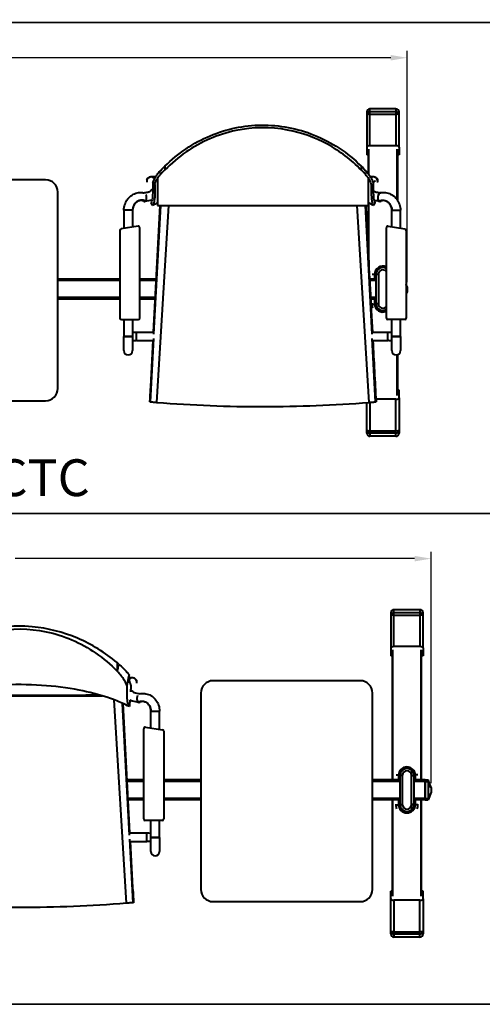
# Model space of a CAD drawing. Units: inches. Extents: x -150 to 870, y -320 to 0.
# Drawn here: x 410 to 448, y -160 to -80 of the extents above; entities that cross this region are included whole.
import ezdxf

# ---------------------------------------------------------------- set-up
doc = ezdxf.new("R2010")
doc.units = ezdxf.units.IN
doc.header["$LTSCALE"] = 0.1875
doc.header["$MEASUREMENT"] = 0
for name, color, linetype, lineweight in [('Dim', 84, 'Continuous', 25), ('Object', 12, 'Continuous', 40), ('PANEL', 6, 'Continuous', 35), ('Text', 154, 'Continuous', 25)]:
    doc.layers.add(name, color=color, linetype=linetype, lineweight=lineweight)
doc.styles.get("Standard").update_dxf_attribs({"font": 'romans.shx'})
doc.dimstyles.get("Standard").update_dxf_attribs({"dimscale": 9, "dimtxt": 0.125, "dimasz": 0.15, "dimexe": 0.0625, "dimexo": 0.0625, "dimgap": 0.09, "dimtad": 0, "dimtih": 1, "dimtoh": 1, "dimdec": 4, "dimzin": 12, "dimdsep": 46, "dimtxsty": 'Standard', "dimcen": 0, "dimadec": 0, "dimazin": 0, "dimtfac": 1, "dimtdec": 4, "dimtofl": 0, "dimtmove": 0, "dimatfit": 3, "dimfxl": 0, "dimtolj": 1, "dimtzin": 0, "dimarcsym": 0})

# ---------------------------------------------------------------- blocks, each defined once
blk = doc.blocks.new('43126-CTC')
at = {"layer": 'Object'}
for p, q in [((32.207, 23.531), (32.207, 23.298)), ((32.207, 23.298), (32.207, 20.67)), ((32.457, 23.54), (32.457, 23.79)), ((34.582, 23.79), (32.457, 23.79)), ((32.457, 23.343), (32.457, 23.54)), ((34.582, 23.54), (32.457, 23.54)), ((32.457, 20.78), (32.457, 23.343)), ((32.457, 23.343), (34.582, 23.343)), ((34.582, 23.79), (34.582, 23.54)), ((34.582, 23.54), (34.582, 23.343)), ((34.582, 23.343), (34.582, 20.78)), ((34.832, 23.298), (34.832, 23.531)), ((34.832, 20.67), (34.832, 23.298)), ((32.207, 20.67), (32.207, 20.04)), ((32.358, 18.46), (32.358, 20.512)), ((34.582, 20.78), (32.457, 20.78)), ((34.681, 16.376), (34.681, 20.512)), ((34.832, 20.67), (34.832, 20.04)), ((32.346, 20.04), (32.207, 20.04)), ((34.832, 20.04), (34.693, 20.04)), ((15.733, 19.119), (15.733, 18.808)), ((31.743, 19.115), (31.743, 18.804)), ((6, 18), (-6, 18)), ((15.134, 18.216), (15.134, 18.15)), ((15.134, 18.15), (15.134, 18.117)), ((15.134, 18.093), (15.134, 15.913)), ((32.338, 18.15), (32.338, 18.216)), ((32.338, 18.117), (32.338, 18.15)), ((32.338, 15.913), (32.338, 18.093)), ((7, 1), (7, 17)), ((32.358, 11.236), (32.358, 16.105)), ((13.098, 15.522), (12.388, 15.522)), ((12.388, 15.522), (12.388, 14.039)), ((13.098, 15.522), (13.098, 14.148)), ((14.813, 5.594), (15.349, 15.913)), ((14.845, 5.423), (15.393, 15.913)), ((15.089, -0.133), (16.066, 15.913)), ((15.134, 15.913), (32.338, 15.913)), ((32.383, -0.133), (31.414, 15.913)), ((32.63, 5.423), (32.087, 15.913)), ((32.655, 5.594), (32.111, 15.913)), ((34.245, 15.522), (34.336, 15.522)), ((34.245, 14.169), (34.245, 15.522)), ((34.336, 15.522), (34.954, 15.522)), ((34.954, 14.059), (34.954, 15.522)), ((12.06, 13.881), (12.06, 6.738)), ((13.541, 14.216), (12.166, 14.004)), ((13.685, 6.738), (13.685, 14.092)), ((33.794, 6.738), (33.794, 14.092)), ((33.938, 14.216), (35.313, 14.004)), ((35.419, 13.881), (35.419, 6.738)), ((12.06, 9.912), (7, 9.912)), ((12.06, 9.787), (7, 9.787)), ((15.037, 9.912), (13.685, 9.912)), ((15.031, 9.787), (13.685, 9.787)), ((32.957, 9.912), (32.428, 9.912)), ((32.957, 9.787), (32.434, 9.787)), ((32.628, 10.325), (32.833, 10.325)), ((32.832, 10.287), (32.832, 9.912)), ((32.957, 7.912), (32.957, 10.287)), ((33.144, 10.287), (32.957, 10.287)), ((33.144, 10.287), (33.144, 7.912)), ((35.5, 9.287), (35.419, 9.491)), ((35.5, 9.287), (35.419, 9.45)), ((35.5, 9.287), (35.419, 9.34)), ((35.5, 8.912), (35.419, 8.709)), ((35.5, 8.912), (35.419, 8.75)), ((35.5, 9.287), (35.5, 8.912)), ((12.06, 8.412), (7, 8.412)), ((12.06, 8.287), (7, 8.287)), ((14.959, 8.412), (13.685, 8.412)), ((14.953, 8.287), (13.685, 8.287)), ((32.957, 8.412), (32.507, 8.412)), ((32.957, 8.287), (32.513, 8.287)), ((32.832, 8.287), (32.832, 7.912)), ((32.618, 7.943), (32.618, 7.875)), ((32.618, 7.875), (32.833, 7.875)), ((32.957, 7.912), (33.144, 7.912)), ((12.185, 6.613), (13.56, 6.613)), ((12.388, 6.613), (12.388, 5.228)), ((13.098, 6.613), (13.098, 5.228)), ((35.294, 6.613), (33.919, 6.613)), ((34.245, 5.228), (34.245, 6.613)), ((34.954, 5.228), (34.954, 6.613)), ((13.098, 5.228), (12.388, 5.228)), ((12.388, 5.228), (13.098, 5.228)), ((12.388, 4.082), (12.388, 5.228)), ((13.098, 5.228), (13.098, 4.082)), ((13.42, 4.895), (13.42, 5.594)), ((13.42, 5.594), (14.837, 5.594)), ((13.42, 4.895), (14.8, 4.895)), ((14.525, 0.066), (14.776, 4.895)), ((14.557, -0.089), (14.827, 5.083)), ((32.638, 5.594), (33.922, 5.594)), ((32.916, -0.089), (32.648, 5.083)), ((32.675, 4.895), (33.922, 4.895)), ((32.955, -0.085), (32.692, 4.895)), ((33.922, 4.895), (33.922, 5.594)), ((34.245, 5.228), (34.954, 5.228)), ((34.954, 5.228), (34.245, 5.228)), ((34.245, 4.082), (34.245, 5.228)), ((34.954, 5.228), (34.954, 4.082)), ((34.681, 0.436), (34.681, 3.737)), ((34.832, 0.854), (34.693, 0.854)), ((34.832, 0.224), (34.832, 0.854)), ((-6, 0), (6, 0)), ((14.518, -0.085), (14.525, 0.066)), ((34.582, 0.115), (32.944, 0.115)), ((34.582, -2.449), (34.582, 0.115)), ((34.832, 0.224), (34.832, -2.404)), ((32.207, -2.404), (32.207, -0.147)), ((32.457, -0.127), (32.457, -2.449)), ((32.207, -2.637), (32.207, -2.404)), ((34.832, -2.404), (34.832, -2.637)), ((32.457, -2.449), (32.457, -2.645)), ((32.457, -2.449), (34.582, -2.449)), ((32.457, -2.645), (32.457, -2.896)), ((34.582, -2.645), (32.457, -2.645)), ((34.582, -2.896), (32.457, -2.896)), ((34.582, -2.645), (34.582, -2.449)), ((34.582, -2.896), (34.582, -2.645))]:
    blk.add_line(p, q, dxfattribs=at)
for centre, radius, start, end in [((6, 17), 1, 0, 90), ((14.603, 17.887), 0.355, 39.55445, 191.53404), ((14.603, 17.887), 0.355, 39.55445, 180), ((14.603, 17.887), 0.355, 180, 191.98785), ((32.739, 17.887), 0.355, 348.46596, 122.07672), ((32.739, 17.887), 0.355, 0, 122.07672), ((32.739, 17.887), 0.355, 348.01198, 0), ((12.185, 13.881), 0.125, 98.74616, 180), ((13.56, 14.092), 0.125, 0, 98.74616), ((33.919, 14.092), 0.125, 81.25384, 180), ((35.294, 13.881), 0.125, 0, 81.25384), ((33.519, 10.287), 0.687, 66.48375, 180), ((33.519, 10.287), 0.562, 60.81193, 180), ((33.519, 10.287), 0.375, 42.98629, 180), ((33.519, 7.875), 0.902, 180, 200.8229), ((33.519, 7.912), 0.687, 180, 293.51625), ((33.519, 7.912), 0.562, 180, 299.18807), ((33.519, 7.912), 0.375, 180, 317.01371), ((12.185, 6.738), 0.125, 180, 270), ((13.56, 6.738), 0.125, 270, 0), ((33.919, 6.738), 0.125, 180, 270), ((35.294, 6.738), 0.125, 270, 0), ((12.743, 4.082), 0.355, 180, 0), ((34.599, 4.082), 0.355, 180, 0), ((6, 1), 1, 270, 0)]:
    blk.add_arc(centre, radius, start, end, dxfattribs=at)
for centre, major_axis, ratio, start_param, end_param in [((32.457, 23.531), (0, 0.259), 0.965926, 0, 1.570796), ((32.457, 23.298), (-0.25, 0), 0.965926, 4.712389, 6.283185), ((32.457, 23.298), (-0.25, 0), 0.180623, 4.712389, 6.283185), ((34.582, 23.531), (0, 0.259), 0.965926, 4.712389, 6.283185), ((34.582, 23.298), (0.25, 0), 0.965926, 0, 1.570796), ((34.582, 23.298), (0.25, 0), 0.180623, 0, 1.570796), ((32.457, 20.67), (0.25, 0), 0.436708, 1.570796, 3.141593), ((34.582, 20.67), (0.25, 0), 0.436708, 0, 1.570796), ((14.812, 16.864), (-0.347, -0.071), 0.979099, 4.705669, 5.480783), ((14.812, 16.864), (-0.347, -0.071), 0.979099, 4.705669, 5.480783), ((32.53, 16.864), (0.347, -0.071), 0.979099, 0.802599, 1.176136), ((32.53, 16.864), (0.347, -0.071), 0.979099, 0.802599, 1.176136), ((33.306, 16.591), (-0.053, -0.35), 0.588919, 3.369781, 5.933979), ((33.306, 16.591), (0.053, 0.35), 0.588919, 6.18497, 9.790702), ((14.037, 16.591), (-0.053, 0.35), 0.588919, 2.763177, 5.228146), ((14.037, 16.591), (0.053, -0.35), 0.588919, 6.193992, 6.433608), ((33.306, 16.591), (-0.053, -0.35), 0.588919, 5.933979, 6.661), ((34.582, 0.224), (0.25, 0), 0.436708, 4.712389, 6.283185), ((32.457, -2.404), (-0.25, 0), 0.180623, 0, 1.570796), ((32.457, -2.404), (-0.25, 0), 0.965926, 0, 1.570796), ((34.582, -2.404), (0.25, 0), 0.965926, 4.712389, 6.283185), ((34.582, -2.404), (0.25, 0), 0.180623, 4.712389, 6.283185), ((32.457, -2.637), (0, -0.259), 0.965926, 4.712389, 6.283185), ((34.582, -2.637), (0, -0.259), 0.965926, 0, 1.570796)]:
    blk.add_ellipse(centre, major_axis=major_axis, ratio=ratio, start_param=start_param, end_param=end_param, dxfattribs=at)
for points, knots in [([(15.733, 19.119), (16.795, 20.172), (18.047, 21.017), (20.753, 22.15), (22.17, 22.447), (25.082, 22.481), (26.539, 22.203), (29.342, 21.073), (30.644, 20.206), (31.743, 19.115)], [-17.877461, -17.877461, -17.877461, -17.877461, -13.388195, -13.388195, -9.070618, -9.070618, -4.64905, -4.64905, 0, 0, 0, 0]), ([(31.743, 18.804), (31.339, 19.22), (30.905, 19.606), (29.983, 20.308), (29.496, 20.624), (27.97, 21.454), (26.875, 21.846), (24.34, 22.321), (22.911, 22.306), (20.065, 21.714), (18.691, 21.118), (16.843, 19.845), (16.262, 19.353), (15.733, 18.808)], [-17.956171, -17.956171, -17.956171, -17.956171, -16.214575, -16.214575, -14.475769, -14.475769, -11.00089, -11.00089, -6.737087, -6.737087, -2.278586, -2.278586, 0, 0, 0, 0]), ([(34.693, 20.496), (34.693, 19.411), (34.693, 18.288), (34.693, 16.885), (34.693, 16.622), (34.693, 16.358)], [0.877609, 0.877609, 0.877609, 0.877609, 4.433835, 4.433835, 5.247958, 5.247958, 5.247958, 5.247958]), ([(15.251, 18.621), (15.217, 18.583), (15.183, 18.545), (15.118, 18.466), (15.087, 18.426), (15.004, 18.315), (14.956, 18.244), (14.864, 18.094), (14.824, 18.018), (14.762, 17.877), (14.745, 17.817), (14.746, 17.776)], [-1.352981, -1.352981, -1.352981, -1.352981, -1.199984, -1.199984, -1.042834, -1.042834, -0.761423, -0.761423, -0.408942, -0.408942, 0, 0, 0, 0]), ([(15.193, 18.197), (15.21, 18.221), (15.228, 18.246), (15.247, 18.27), (15.3, 18.341), (15.359, 18.412), (15.421, 18.48)], [-0.3730425, -0.3730425, -0.3730425, -0.3730425, -0.2768281, -0.2768281, -0.2768281, 0, 0, 0, 0]), ([(32.051, 18.48), (32.086, 18.442), (32.119, 18.404), (32.183, 18.325), (32.215, 18.285), (32.256, 18.229), (32.268, 18.213), (32.279, 18.197)], [-1.3476035, -1.3476035, -1.3476035, -1.3476035, -1.1949274, -1.1949274, -1.038771, -1.038771, -0.9748148, -0.9748148, -0.9748148, -0.9748148]), ([(32.726, 17.776), (32.727, 17.797), (32.722, 17.824), (32.713, 17.856), (32.703, 17.889), (32.688, 17.929), (32.668, 17.973), (32.637, 18.041), (32.594, 18.119), (32.541, 18.203), (32.498, 18.271), (32.449, 18.343), (32.393, 18.415), (32.34, 18.484), (32.283, 18.554), (32.221, 18.621)], [-1.351285, -1.351285, -1.351285, -1.351285, -1.136122, -1.136122, -1.136122, -0.906735, -0.906735, -0.906735, -0.555089, -0.555089, -0.555089, -0.272429, -0.272429, -0.272429, 0, 0, 0, 0]), ([(14.265, 17.996), (14.278, 18.038), (14.3, 18.079), (14.353, 18.147), (14.385, 18.176), (14.455, 18.222), (14.492, 18.239), (14.57, 18.264), (14.611, 18.271), (14.715, 18.28), (14.779, 18.278), (14.885, 18.266), (14.924, 18.261), (14.964, 18.254)], [0, 0, 0, 0, 0.14478, 0.14478, 0.286204, 0.286204, 0.43371, 0.43371, 0.604058, 0.604058, 0.880653, 0.880653, 1.028913, 1.028913, 1.028913, 1.028913]), ([(14.746, 17.776), (14.752, 17.123), (14.737, 16.665), (14.688, 16.296), (14.598, 16.093), (14.6, 16.09)], [0.0704647, 0.0704647, 0.0704647, 0.0704647, 0.4961572, 0.4961572, 0.6658902, 0.6658902, 0.6658902, 0.6658902]), ([(14.92, 17.633), (14.92, 17.655), (14.924, 17.681), (14.933, 17.713), (14.943, 17.746), (14.957, 17.785), (14.976, 17.829), (15.006, 17.896), (15.048, 17.974), (15.1, 18.057), (15.112, 18.077), (15.125, 18.098), (15.139, 18.118)], [-1.3460622, -1.3460622, -1.3460622, -1.3460622, -1.1348633, -1.1348633, -1.1348633, -0.9101715, -0.9101715, -0.9101715, -0.5611504, -0.5611504, -0.5611504, -0.4780645, -0.4780645, -0.4780645, -0.4780645]), ([(32.333, 18.118), (32.352, 18.09), (32.369, 18.063), (32.436, 17.954), (32.475, 17.878), (32.536, 17.736), (32.552, 17.674), (32.552, 17.633)], [-0.8699915, -0.8699915, -0.8699915, -0.8699915, -0.7569608, -0.7569608, -0.4098396, -0.4098396, 0, 0, 0, 0]), ([(32.497, 18.271), (32.563, 18.278), (32.625, 18.28), (32.738, 18.271), (32.79, 18.261), (32.875, 18.227), (32.908, 18.21), (32.977, 18.16), (33.012, 18.122), (33.055, 18.054), (33.068, 18.025), (33.077, 17.996)], [0.406689, 0.406689, 0.406689, 0.406689, 0.6731905, 0.6731905, 0.888567, 0.888567, 1.0180516, 1.0180516, 1.1825716, 1.1825716, 1.2828744, 1.2828744, 1.2828744, 1.2828744]), ([(32.726, 17.776), (32.72, 17.122), (32.735, 16.664), (32.784, 16.297), (32.874, 16.096), (32.872, 16.093)], [0.0704561, 0.0704561, 0.0704561, 0.0704561, 0.4961572, 0.4961572, 0.6659498, 0.6659498, 0.6659498, 0.6659498]), ([(12.389, 15.522), (12.394, 15.692), (12.425, 15.863), (12.536, 16.174), (12.615, 16.32), (12.81, 16.571), (12.929, 16.68), (13.186, 16.846), (13.326, 16.906), (13.612, 16.971), (13.759, 16.979), (13.946, 16.957), (13.989, 16.949), (14.032, 16.939)], [0, 0, 0, 0, 0.511968, 0.511968, 1.007524, 1.007524, 1.50131, 1.50131, 1.978019, 1.978019, 2.442813, 2.442813, 2.583013, 2.583013, 2.583013, 2.583013]), ([(14.009, 16.944), (14.134, 16.961), (14.246, 16.981), (14.38, 17.013), (14.418, 17.023), (14.479, 17.042), (14.502, 17.051), (14.533, 17.064), (14.542, 17.069), (14.547, 17.072), (14.547, 17.072), (14.547, 17.072)], [0.027002, 0.027002, 0.027002, 0.027002, 0.489057, 0.489057, 0.714482, 0.714482, 0.913586, 0.913586, 1.080546, 1.080546, 1.131045, 1.131045, 1.131045, 1.131045]), ([(14.92, 17.633), (14.93, 16.96), (14.907, 16.483), (14.827, 16.067), (14.695, 15.898), (14.732, 15.917)], [0.0700662, 0.0700662, 0.0700662, 0.0700662, 0.4961572, 0.4961572, 0.7012538, 0.7012538, 0.7012538, 0.7012538]), ([(32.552, 17.633), (32.542, 16.958), (32.565, 16.482), (32.645, 16.069), (32.774, 15.901), (32.742, 15.917)], [0.0700581, 0.0700581, 0.0700581, 0.0700581, 0.4961572, 0.4961572, 0.698628, 0.698628, 0.698628, 0.698628]), ([(32.795, 17.072), (32.795, 17.072), (32.797, 17.071), (32.808, 17.065), (32.825, 17.057), (32.879, 17.037), (32.922, 17.023), (33.042, 16.993), (33.125, 16.976), (33.255, 16.955), (33.294, 16.95), (33.334, 16.944)], [0.454533, 0.454533, 0.454533, 0.454533, 0.544869, 0.544869, 0.753841, 0.753841, 1.038928, 1.038928, 1.412078, 1.412078, 1.559311, 1.559311, 1.559311, 1.559311]), ([(33.311, 16.939), (33.45, 16.971), (33.595, 16.979), (33.876, 16.946), (34.016, 16.905), (34.275, 16.779), (34.396, 16.693), (34.61, 16.484), (34.703, 16.357), (34.847, 16.079), (34.9, 15.925), (34.943, 15.686), (34.951, 15.604), (34.953, 15.522)], [0, 0, 0, 0, 0.456365, 0.456365, 0.913957, 0.913957, 1.374949, 1.374949, 1.85197, 1.85197, 2.336296, 2.336296, 2.584016, 2.584016, 2.584016, 2.584016]), ([(14.01, 16.254), (13.937, 16.287), (13.86, 16.305), (13.704, 16.309), (13.623, 16.294), (13.468, 16.227), (13.393, 16.176), (13.27, 16.047), (13.22, 15.972), (13.146, 15.813), (13.12, 15.727), (13.104, 15.619), (13.102, 15.598), (13.099, 15.559), (13.098, 15.54), (13.098, 15.522)], [0.000103, 0.000103, 0.000103, 0.000103, 0.319054, 0.319054, 0.655629, 0.655629, 0.986796, 0.986796, 1.280799, 1.280799, 1.552877, 1.552877, 1.61611, 1.61611, 1.672365, 1.672365, 1.672365, 1.672365]), ([(14.157, 16.272), (14.027, 16.337), (13.735, 16.382), (13.335, 16.181), (13.143, 15.855), (13.105, 15.638), (13.1, 15.577)], [0.0000689, 0.0000689, 0.0000689, 0.0000689, 0.2857143, 0.5714286, 0.8571429, 0.9667645, 0.9667645, 0.9667645, 0.9667645]), ([(14.696, 16.368), (14.678, 16.362), (14.659, 16.356), (14.486, 16.304), (14.299, 16.268), (14.089, 16.24)], [1.0877908, 1.0877908, 1.0877908, 1.0877908, 1.1823196, 1.1823196, 1.9266831, 1.9266831, 1.9266831, 1.9266831]), ([(32.346, 11.466), (32.346, 11.895), (32.346, 12.323), (32.346, 13.879), (32.346, 15.005), (32.346, 16.111)], [11.991435, 11.991435, 11.991435, 11.991435, 13.2769, 13.2769, 16.677266, 16.677266, 16.677266, 16.677266]), ([(33.185, 16.272), (33.316, 16.337), (33.608, 16.382), (34.007, 16.181), (34.199, 15.855), (34.237, 15.638), (34.242, 15.577)], [0, 0, 0, 0, 0.2857143, 0.5714286, 0.8571429, 0.9667869, 0.9667869, 0.9667869, 0.9667869]), ([(34.245, 15.522), (34.244, 15.54), (34.243, 15.559), (34.238, 15.633), (34.228, 15.688), (34.193, 15.824), (34.159, 15.902), (34.076, 16.041), (34.025, 16.102), (33.912, 16.201), (33.849, 16.239), (33.716, 16.293), (33.644, 16.307), (33.491, 16.307), (33.409, 16.289), (33.332, 16.253)], [0, 0, 0, 0, 0.056217, 0.056217, 0.225655, 0.225655, 0.492077, 0.492077, 0.760486, 0.760486, 1.033862, 1.033862, 1.335213, 1.335213, 1.673565, 1.673565, 1.673565, 1.673565]), ([(32.112, 15.913), (32.115, 15.866), (32.117, 15.818), (32.133, 15.505), (32.147, 15.239), (32.203, 14.175), (32.245, 13.376), (32.41, 10.25), (32.533, 7.922), (32.655, 5.594)], [0.261871, 0.261871, 0.261871, 0.261871, 0.40486, 0.40486, 1.204535, 1.204535, 3.603315, 3.603315, 10.597806, 10.597806, 10.597806, 10.597806]), ([(13.098, 5.582), (13.145, 5.586), (13.194, 5.589), (13.302, 5.593), (13.361, 5.594), (13.42, 5.594)], [1.1225118, 1.1225118, 1.1225118, 1.1225118, 1.2761842, 1.2761842, 1.4532321, 1.4532321, 1.4532321, 1.4532321]), ([(13.42, 4.895), (13.359, 4.895), (13.298, 4.893), (13.19, 4.888), (13.141, 4.884), (13.098, 4.879)], [0, 0, 0, 0, 0.1814035, 0.1814035, 0.3428072, 0.3428072, 0.3428072, 0.3428072]), ([(33.922, 5.594), (34.009, 5.594), (34.097, 5.592), (34.202, 5.585), (34.223, 5.583), (34.245, 5.582)], [0, 0, 0, 0, 0.2610905, 0.2610905, 0.3301012, 0.3301012, 0.3301012, 0.3301012]), ([(34.245, 4.879), (34.223, 4.881), (34.2, 4.884), (34.129, 4.889), (34.077, 4.892), (33.991, 4.895), (33.957, 4.895), (33.922, 4.895)], [0.8107945, 0.8107945, 0.8107945, 0.8107945, 0.8908854, 0.8908854, 1.0514939, 1.0514939, 1.154242, 1.154242, 1.154242, 1.154242]), ([(14.518, -0.085), (14.524, -0.086), (14.531, -0.086), (14.544, -0.088), (14.55, -0.088), (14.557, -0.089)], [-0.6998289, -0.6998289, -0.6998289, -0.6998289, -0.3498386, -0.3498386, 0, 0, 0, 0]), ([(14.557, -0.089), (14.563, -0.089), (14.582, -0.091), (14.639, -0.096), (14.679, -0.099), (14.774, -0.107), (14.831, -0.112), (14.961, -0.122), (15.025, -0.128), (15.089, -0.133)], [-0.9052371, -0.9052371, -0.9052371, -0.9052371, -0.6632177, -0.6632177, -0.410323, -0.410323, -0.1926707, -0.1926707, 0, 0, 0, 0]), ([(15.089, -0.133), (17.973, -0.364), (20.869, -0.479), (26.646, -0.477), (29.52, -0.362), (32.383, -0.133)], [-17.332627, -17.332627, -17.332627, -17.332627, -8.634729, -8.634729, 0, 0, 0, 0]), ([(32.383, -0.133), (32.445, -0.128), (32.508, -0.123), (32.629, -0.113), (32.686, -0.108), (32.783, -0.1), (32.827, -0.096), (32.89, -0.091), (32.909, -0.089), (32.916, -0.089)], [-0.9077412, -0.9077412, -0.9077412, -0.9077412, -0.6598262, -0.6598262, -0.4049107, -0.4049107, -0.1883223, -0.1883223, 0, 0, 0, 0]), ([(32.916, -0.089), (32.922, -0.088), (32.929, -0.088), (32.942, -0.086), (32.948, -0.086), (32.955, -0.085)], [-0.6912308, -0.6912308, -0.6912308, -0.6912308, -0.3454577, -0.3454577, 0, 0, 0, 0])]:
    blk.add_open_spline(points, degree=3, knots=knots, dxfattribs=at)
for points in [[(32.346, 18.475), (32.346, 19.16), (32.346, 19.835), (32.346, 20.496)], [(15.251, 18.621), (15.407, 18.792), (15.568, 18.958), (15.734, 19.119)], [(15.421, 18.48), (15.365, 18.527), (15.308, 18.574), (15.251, 18.621)], [(15.734, 18.808), (15.627, 18.701), (15.523, 18.591), (15.421, 18.48)], [(31.743, 19.115), (31.907, 18.955), (32.067, 18.79), (32.221, 18.621)], [(32.051, 18.48), (31.951, 18.59), (31.848, 18.698), (31.743, 18.803)], [(32.221, 18.621), (32.165, 18.574), (32.108, 18.527), (32.051, 18.48)], [(14.92, 17.633), (14.862, 17.681), (14.804, 17.728), (14.746, 17.776)], [(32.901, 17.919), (32.839, 17.868), (32.786, 17.824), (32.726, 17.776)], [(14.726, 15.916), (14.693, 15.965), (14.651, 16.023), (14.6, 16.09)], [(15.134, 16.111), (14.995, 16.047), (14.861, 15.983), (14.732, 15.917)], [(32.742, 15.917), (32.615, 15.983), (32.477, 16.05), (32.338, 16.114)], [(32.872, 16.093), (32.822, 16.026), (32.781, 15.967), (32.747, 15.917)], [(33.255, 16.24), (33.08, 16.263), (32.922, 16.292), (32.787, 16.327)], [(32.692, 4.895), (32.78, 3.235), (32.867, 1.575), (32.955, -0.085)], [(34.693, 3.74), (34.693, 2.618), (34.693, 1.516), (34.693, 0.452)], [(14.518, -0.085), (14.536, 0.272), (14.555, 0.63), (14.573, 0.987)], [(14.518, -0.085), (14.518, -0.085), (14.518, -0.085), (14.518, -0.085)], [(32.955, -0.085), (32.955, -0.085), (32.955, -0.085), (32.955, -0.085)]]:
    blk.add_open_spline(points, degree=3, dxfattribs=at)
at = {"layer": 'Text', "insert": (-10.852, -4.772), "char_height": 3, "width": 13.86109, "attachment_point": 1}
blk.add_mtext('{\\fTimes New Roman|b1|i0|c0|p18;43126-CTC}', dxfattribs=at)
blk = doc.blocks.new('43126-CCT')
at = {"layer": 'Object'}
for p, q in [((30.454, 24.018), (30.454, 24.268)), ((32.579, 24.268), (30.454, 24.268)), ((32.579, 24.268), (32.579, 24.018)), ((30.204, 24.01), (30.204, 23.777)), ((30.204, 23.777), (30.204, 21.149)), ((30.454, 23.822), (30.454, 24.018)), ((32.579, 24.018), (30.454, 24.018)), ((30.454, 21.258), (30.454, 23.822)), ((30.454, 23.822), (32.579, 23.822)), ((32.579, 24.018), (32.579, 23.822)), ((32.579, 23.822), (32.579, 21.258)), ((32.829, 23.777), (32.829, 24.01)), ((32.829, 21.149), (32.829, 23.777)), ((30.204, 21.149), (30.204, 20.518)), ((30.355, 10.391), (30.355, 20.99)), ((32.579, 21.258), (30.454, 21.258)), ((32.678, 10.391), (32.678, 20.99)), ((32.829, 21.149), (32.829, 20.518)), ((30.343, 20.518), (30.204, 20.518)), ((32.829, 20.518), (32.69, 20.518)), ((7.875, 19.958), (7.875, 19.263)), ((27.711, 18.478), (15.711, 18.478)), ((6.088, 17.414), (6.088, 17.334)), ((6.381, 17.333), (6.088, 17.334)), ((8.647, 0.346), (7.639, 16.917)), ((14.711, 17.478), (14.711, 1.478)), ((28.711, 1.478), (28.711, 17.478)), ((8.891, 5.901), (8.33, 16.632)), ((8.924, 6.073), (8.376, 16.612)), ((10.639, 16), (11.348, 16)), ((10.639, 14.626), (10.639, 16)), ((11.348, 14.517), (11.348, 16)), ((10.052, 7.216), (10.052, 14.571)), ((10.196, 14.694), (11.571, 14.483)), ((11.677, 14.359), (11.677, 7.216)), ((30.625, 10.803), (30.83, 10.803)), ((30.829, 10.766), (30.829, 10.391)), ((30.954, 8.391), (30.954, 10.766)), ((31.141, 10.766), (30.954, 10.766)), ((31.141, 10.766), (31.141, 8.391)), ((31.891, 8.391), (31.891, 10.766)), ((31.891, 10.766), (32.079, 10.766)), ((32.079, 10.766), (32.079, 8.391)), ((32.408, 10.803), (32.203, 10.803)), ((32.204, 10.391), (32.204, 10.766)), ((10.052, 10.391), (8.699, 10.391)), ((10.052, 10.266), (8.706, 10.266)), ((14.711, 10.391), (11.677, 10.391)), ((14.711, 10.266), (11.677, 10.266)), ((30.954, 10.391), (28.711, 10.391)), ((30.954, 10.266), (28.711, 10.266)), ((32.997, 10.391), (32.079, 10.391)), ((32.997, 10.266), (32.079, 10.266)), ((32.997, 10.391), (32.997, 10.266)), ((32.997, 10.391), (33.247, 10.391)), ((32.997, 10.266), (32.997, 10.391)), ((32.997, 10.266), (32.997, 8.891)), ((32.997, 10.266), (33.247, 10.266)), ((32.997, 8.891), (32.997, 10.266)), ((33.247, 10.391), (33.247, 10.266)), ((33.497, 9.766), (33.247, 10.391)), ((33.247, 10.266), (33.247, 9.926)), ((33.497, 9.766), (33.247, 10.266)), ((33.247, 9.926), (33.247, 8.891)), ((33.497, 9.766), (33.247, 9.926)), ((33.497, 9.766), (33.497, 9.391)), ((10.052, 8.891), (8.777, 8.891)), ((14.711, 8.891), (11.677, 8.891)), ((30.954, 8.891), (28.711, 8.891)), ((32.997, 8.891), (32.079, 8.891)), ((32.997, 8.891), (32.997, 8.766)), ((32.997, 8.891), (33.247, 8.891)), ((32.997, 8.766), (32.997, 8.891)), ((33.497, 9.391), (33.247, 8.766)), ((33.497, 9.391), (33.247, 8.891)), ((33.247, 8.891), (33.247, 8.766)), ((10.052, 8.766), (8.784, 8.766)), ((14.711, 8.766), (11.677, 8.766)), ((30.954, 8.766), (28.711, 8.766)), ((30.355, 0.914), (30.355, 8.766)), ((30.615, 8.421), (30.615, 8.353)), ((30.615, 8.353), (30.83, 8.353)), ((30.829, 8.766), (30.829, 8.391)), ((30.954, 8.391), (31.141, 8.391)), ((32.079, 8.391), (31.891, 8.391)), ((32.997, 8.766), (32.079, 8.766)), ((32.418, 8.353), (32.203, 8.353)), ((32.204, 8.391), (32.204, 8.766)), ((32.418, 8.353), (32.418, 8.421)), ((32.678, 0.914), (32.678, 8.766)), ((32.997, 8.766), (33.247, 8.766)), ((11.552, 7.091), (10.177, 7.091)), ((10.639, 5.707), (10.639, 7.091)), ((11.348, 5.707), (11.348, 7.091)), ((8.899, 6.073), (10.316, 6.073)), ((10.316, 5.373), (10.316, 6.073)), ((10.639, 5.707), (11.348, 5.707)), ((11.348, 5.707), (10.639, 5.707)), ((10.639, 4.56), (10.639, 5.707)), ((11.348, 5.707), (11.348, 4.56)), ((9.18, 0.39), (8.909, 5.561)), ((8.937, 5.373), (10.316, 5.373)), ((9.211, 0.544), (8.96, 5.373)), ((30.204, 0.702), (30.204, 1.333)), ((30.343, 1.333), (30.204, 1.333)), ((32.829, 1.333), (32.69, 1.333)), ((32.829, 0.702), (32.829, 1.333)), ((9.219, 0.393), (9.211, 0.544)), ((15.711, 0.478), (27.711, 0.478)), ((30.204, -1.925), (30.204, 0.702)), ((30.454, 0.593), (30.454, -1.971)), ((32.579, 0.593), (30.454, 0.593)), ((32.579, -1.971), (32.579, 0.593)), ((32.829, 0.702), (32.829, -1.925)), ((30.204, -2.158), (30.204, -1.925)), ((30.454, -1.971), (30.454, -2.167)), ((30.454, -1.971), (32.579, -1.971)), ((30.454, -2.167), (30.454, -2.417)), ((32.579, -2.167), (30.454, -2.167)), ((32.579, -2.167), (32.579, -1.971)), ((32.579, -2.417), (32.579, -2.167)), ((32.829, -1.925), (32.829, -2.158)), ((32.579, -2.417), (30.454, -2.417))]:
    blk.add_line(p, q, dxfattribs=at)
for centre, radius, start, end in [((9.133, 18.365), 0.355, 348.46596, 137.27974), ((9.133, 18.365), 0.355, 0, 137.27974), ((15.711, 17.478), 1, 90, 180), ((27.711, 17.478), 1, 0, 90), ((9.133, 18.365), 0.355, 348.01198, 0), ((10.177, 14.571), 0.125, 81.25384, 180), ((11.552, 14.359), 0.125, 0, 81.25384), ((31.516, 10.766), 0.687, 0, 180), ((31.516, 10.766), 0.562, 0, 180), ((31.516, 10.766), 0.375, 0, 180), ((31.516, 8.353), 0.902, 180, 200.8229), ((31.516, 8.391), 0.687, 180, 0), ((31.516, 8.391), 0.562, 180, 0), ((31.516, 8.391), 0.375, 180, 0), ((31.516, 8.353), 0.902, 339.1771, 0), ((10.177, 7.216), 0.125, 180, 270), ((11.552, 7.216), 0.125, 270, 0), ((10.993, 4.56), 0.355, 180, 0), ((15.711, 1.478), 1, 180, 270), ((27.711, 1.478), 1, 270, 0)]:
    blk.add_arc(centre, radius, start, end, dxfattribs=at)
for centre, major_axis, ratio, start_param, end_param in [((30.454, 24.01), (0, 0.259), 0.965926, 0, 1.570796), ((32.579, 24.01), (0, 0.259), 0.965926, 4.712389, 6.283185), ((30.454, 23.777), (-0.25, 0), 0.965926, 4.712389, 6.283185), ((30.454, 23.777), (-0.25, 0), 0.180623, 4.712389, 6.283185), ((32.579, 23.777), (0.25, 0), 0.965926, 0, 1.570796), ((32.579, 23.777), (0.25, 0), 0.180623, 0, 1.570796), ((30.454, 21.149), (0.25, 0), 0.436708, 1.570796, 3.141593), ((32.579, 21.149), (0.25, 0), 0.436708, 0, 1.570796), ((8.924, 17.343), (0.347, -0.071), 0.979099, 0.802599, 1.612515), ((8.924, 17.343), (0.347, -0.071), 0.979099, 0.802599, 1.612515), ((-0.004, 23.869), (124.712, 0), 0.053165, 4.656747, 4.765919), ((0, 18.595), (-24.495, 0), 0.053165, 1.319615, 1.821978), ((9.7, 17.069), (0.053, 0.35), 0.588919, 1.055039, 3.520008), ((9.699, 17.069), (-0.053, -0.35), 0.588919, 6.132762, 6.372379), ((30.454, 0.702), (0.25, 0), 0.436708, 3.141593, 4.712389), ((32.579, 0.702), (0.25, 0), 0.436708, 4.712389, 6.283185), ((30.454, -1.925), (-0.25, 0), 0.180623, 0, 1.570796), ((30.454, -1.925), (-0.25, 0), 0.965926, 0, 1.570796), ((30.454, -2.158), (0, -0.259), 0.965926, 4.712389, 6.283185), ((32.579, -1.925), (0.25, 0), 0.965926, 4.712389, 6.283185), ((32.579, -1.925), (0.25, 0), 0.180623, 4.712389, 6.283185), ((32.579, -2.158), (0, -0.259), 0.965926, 0, 1.570796)]:
    blk.add_ellipse(centre, major_axis=major_axis, ratio=ratio, start_param=start_param, end_param=end_param, dxfattribs=at)
for points, knots in [([(7.875, 19.958), (6.902, 20.777), (5.814, 21.45), (3.471, 22.444), (2.233, 22.759), (-0.632, 23.019), (-2.234, 22.845), (-5.367, 21.862), (-6.849, 21.037), (-8.135, 19.955)], [-17.494619, -17.494619, -17.494619, -17.494619, -13.676484, -13.676484, -9.854817, -9.854817, -5.044791, -5.044791, 0, 0, 0, 0]), ([(-8.135, 19.259), (-7.731, 19.675), (-7.297, 20.061), (-6.374, 20.763), (-5.888, 21.078), (-4.362, 21.908), (-3.268, 22.301), (-0.733, 22.776), (0.696, 22.761), (3.542, 22.169), (4.917, 21.574), (6.766, 20.3), (7.346, 19.808), (7.875, 19.263)], [-17.955464, -17.955464, -17.955464, -17.955464, -16.214411, -16.214411, -14.476099, -14.476099, -11.002149, -11.002149, -6.737871, -6.737871, -2.278772, -2.278772, 0, 0, 0, 0]), ([(30.343, 10.391), (30.343, 11.338), (30.343, 12.287), (30.343, 14.697), (30.343, 16.159), (30.343, 18.737), (30.343, 19.875), (30.343, 20.974)], [10.440636, 10.440636, 10.440636, 10.440636, 13.2769, 13.2769, 17.698467, 17.698467, 21.301292, 21.301292, 21.301292, 21.301292]), ([(32.69, 20.974), (32.69, 19.889), (32.69, 18.767), (32.69, 16.205), (32.69, 14.743), (32.69, 12.318), (32.69, 11.353), (32.69, 10.391)], [0.877609, 0.877609, 0.877609, 0.877609, 4.433835, 4.433835, 8.855333, 8.855333, 11.738365, 11.738365, 11.738365, 11.738365]), ([(8.017, 19.839), (8.145, 19.729), (8.268, 19.613), (8.492, 19.389), (8.593, 19.28), (8.733, 19.121), (8.781, 19.062), (8.846, 18.976), (8.863, 18.947), (8.863, 18.935)], [0, 0, 0, 0, 0.505382, 0.505382, 1.014569, 1.014569, 1.382925, 1.382925, 1.734921, 1.734921, 1.734921, 1.734921]), ([(8.688, 18.032), (8.688, 18.053), (8.683, 18.079), (8.664, 18.142), (8.649, 18.18), (8.589, 18.313), (8.528, 18.423), (8.381, 18.654), (8.294, 18.778), (8.107, 19.014), (8.008, 19.129), (7.902, 19.236)], [-1.840764, -1.840764, -1.840764, -1.840764, -1.63612, -1.63612, -1.419331, -1.419331, -0.937268, -0.937268, -0.451419, -0.451419, 0, 0, 0, 0]), ([(9.01, 18.118), (9.014, 18.163), (8.92, 18.286), (8.873, 18.525), (8.859, 18.718), (8.863, 18.935)], [0.3306826, 0.3306826, 0.3306826, 0.3306826, 0.5026273, 0.5026273, 0.9154992, 0.9154992, 0.9154992, 0.9154992]), ([(8.864, 18.746), (8.94, 18.755), (9.011, 18.759), (9.132, 18.749), (9.184, 18.74), (9.269, 18.706), (9.302, 18.688), (9.371, 18.638), (9.406, 18.601), (9.449, 18.532), (9.462, 18.504), (9.472, 18.474)], [0.3707296, 0.3707296, 0.3707296, 0.3707296, 0.6731905, 0.6731905, 0.888567, 0.888567, 1.0180516, 1.0180516, 1.1825716, 1.1825716, 1.2828744, 1.2828744, 1.2828744, 1.2828744]), ([(8.879, 16.37), (8.694, 16.465), (8.487, 16.563), (7.928, 16.811), (7.532, 16.964), (6.39, 17.35), (5.599, 17.555), (3.801, 17.905), (2.766, 18.033), (0.617, 18.175), (-0.516, 18.183), (-2.676, 18.072), (-3.721, 17.959), (-5.768, 17.593), (-6.789, 17.326), (-8.212, 16.807), (-8.705, 16.592), (-9.136, 16.37)], [0, 0, 0, 0, 0.826666, 0.826666, 2.319981, 2.319981, 4.946806, 4.946806, 8.119358, 8.119358, 11.460169, 11.460169, 14.650436, 14.650436, 18.01205, 18.01205, 19.931329, 19.931329, 19.931329, 19.931329]), ([(8.879, 16.37), (8.914, 16.352), (8.782, 16.522), (8.704, 16.929), (8.681, 17.388), (8.688, 18.032)], [0.296908, 0.296908, 0.296908, 0.296908, 0.5026273, 0.5026273, 0.9180661, 0.9180661, 0.9180661, 0.9180661]), ([(9.648, 16.718), (9.469, 16.742), (9.308, 16.771), (9.079, 16.832), (8.997, 16.858), (8.922, 16.892)], [0.001691, 0.001691, 0.001691, 0.001691, 0.63146, 0.63146, 1.052473, 1.052473, 1.052473, 1.052473]), ([(9.189, 17.551), (9.189, 17.551), (9.191, 17.55), (9.202, 17.543), (9.219, 17.536), (9.273, 17.515), (9.316, 17.502), (9.436, 17.471), (9.52, 17.454), (9.649, 17.433), (9.688, 17.428), (9.728, 17.423)], [0.454533, 0.454533, 0.454533, 0.454533, 0.544869, 0.544869, 0.753841, 0.753841, 1.038928, 1.038928, 1.412078, 1.412078, 1.559267, 1.559267, 1.559267, 1.559267]), ([(9.705, 17.417), (9.844, 17.449), (9.989, 17.457), (10.27, 17.424), (10.41, 17.383), (10.669, 17.257), (10.79, 17.171), (11.004, 16.962), (11.097, 16.835), (11.241, 16.557), (11.294, 16.403), (11.337, 16.165), (11.345, 16.082), (11.347, 16)], [0, 0, 0, 0, 0.456367, 0.456367, 0.913961, 0.913961, 1.374951, 1.374951, 1.851972, 1.851972, 2.336298, 2.336298, 2.584016, 2.584016, 2.584016, 2.584016]), ([(9.579, 16.751), (9.71, 16.816), (10.002, 16.861), (10.401, 16.659), (10.593, 16.334), (10.631, 16.117), (10.636, 16.056)], [0.0000689, 0.0000689, 0.0000689, 0.0000689, 0.2857143, 0.5714286, 0.8571429, 0.9667645, 0.9667645, 0.9667645, 0.9667645]), ([(10.639, 16), (10.638, 16.019), (10.637, 16.037), (10.631, 16.111), (10.622, 16.166), (10.587, 16.302), (10.553, 16.381), (10.47, 16.519), (10.419, 16.581), (10.306, 16.679), (10.243, 16.717), (10.11, 16.772), (10.037, 16.786), (9.885, 16.785), (9.803, 16.768), (9.726, 16.732)], [0, 0, 0, 0, 0.056255, 0.056255, 0.225808, 0.225808, 0.492223, 0.492223, 0.760641, 0.760641, 1.034023, 1.034023, 1.335392, 1.335392, 1.673464, 1.673464, 1.673464, 1.673464]), ([(30.343, 0.93), (30.343, 2.07), (30.343, 3.254), (30.343, 5.865), (30.343, 7.312), (30.343, 8.766)], [0.675964, 0.675964, 0.675964, 0.675964, 4.433835, 4.433835, 8.81404, 8.81404, 8.81404, 8.81404]), ([(32.69, 8.766), (32.69, 7.328), (32.69, 5.896), (32.69, 3.284), (32.69, 2.085), (32.69, 0.93)], [13.365044, 13.365044, 13.365044, 13.365044, 17.698467, 17.698467, 21.502934, 21.502934, 21.502934, 21.502934]), ([(10.316, 6.073), (10.403, 6.073), (10.492, 6.07), (10.596, 6.063), (10.617, 6.062), (10.639, 6.06)], [0, 0, 0, 0, 0.2610905, 0.2610905, 0.3301012, 0.3301012, 0.3301012, 0.3301012]), ([(10.639, 5.357), (10.617, 5.36), (10.594, 5.362), (10.523, 5.368), (10.471, 5.37), (10.385, 5.373), (10.351, 5.373), (10.316, 5.373)], [0.8107945, 0.8107945, 0.8107945, 0.8107945, 0.8908854, 0.8908854, 1.0514939, 1.0514939, 1.154242, 1.154242, 1.154242, 1.154242]), ([(8.647, 0.346), (5.763, 0.115), (2.868, -0.001), (-2.91, 0.001), (-5.784, 0.116), (-8.647, 0.346)], [-17.332627, -17.332627, -17.332627, -17.332627, -8.634729, -8.634729, 0, 0, 0, 0]), ([(9.18, 0.39), (9.173, 0.389), (9.155, 0.388), (9.097, 0.383), (9.058, 0.379), (8.962, 0.371), (8.905, 0.367), (8.776, 0.356), (8.711, 0.351), (8.647, 0.346)], [-0.9052371, -0.9052371, -0.9052371, -0.9052371, -0.6632177, -0.6632177, -0.410323, -0.410323, -0.1926707, -0.1926707, 0, 0, 0, 0]), ([(9.219, 0.393), (9.212, 0.392), (9.206, 0.392), (9.193, 0.391), (9.186, 0.39), (9.18, 0.39)], [-0.6998289, -0.6998289, -0.6998289, -0.6998289, -0.3498386, -0.3498386, 0, 0, 0, 0])]:
    blk.add_open_spline(points, degree=3, knots=knots, dxfattribs=at)
for points in [[(8.017, 19.839), (7.97, 19.879), (7.923, 19.919), (7.875, 19.958)], [(7.875, 19.263), (7.884, 19.254), (7.893, 19.245), (7.902, 19.236)], [(7.902, 19.236), (7.941, 19.437), (7.979, 19.638), (8.017, 19.839)], [(8.688, 18.032), (8.747, 18.333), (8.805, 18.634), (8.863, 18.935)], [(9.01, 18.118), (8.997, 17.936), (8.984, 17.753), (8.971, 17.571)], [(8.922, 16.892), (8.91, 16.718), (8.897, 16.544), (8.885, 16.37)], [(9.163, 1.466), (9.182, 1.108), (9.2, 0.751), (9.219, 0.393)], [(9.219, 0.393), (9.219, 0.393), (9.219, 0.393), (9.219, 0.393)]]:
    blk.add_open_spline(points, degree=3, dxfattribs=at)
blk = doc.blocks.new('*D74')
at = {"layer": 'Defpoints', "color": 0}
for p in [(442.078, -82.862), (371.078, -101.713), (442.078, -101.713)]:
    blk.add_point(p, dxfattribs=at)
at = {"layer": 'Dim', "color": 0, "lineweight": -2}
for p, q in [((371.078, -101.15), (371.078, -82.3)), ((442.078, -101.15), (442.078, -82.3)), ((372.428, -82.862), (405.018, -82.862)), ((440.728, -82.862), (408.138, -82.862))]:
    blk.add_line(p, q, dxfattribs=at)
at = {"layer": 'Dim', "color": 0}
for points in [[(372.428, -82.637), (372.428, -83.087), (371.078, -82.862)], [(440.728, -82.637), (440.728, -83.087), (442.078, -82.862)]]:
    blk.add_solid(points, dxfattribs=at)
at = {"layer": 'Dim', "color": 0, "insert": (406.578, -82.862), "char_height": 1.125, "attachment_point": 5}
blk.add_mtext('\\A1;71', dxfattribs=at)
blk = doc.blocks.new('*D75')
at = {"layer": 'Defpoints', "color": 0}
for p in [(444.032, -123.681), (373.032, -142.532), (444.032, -142.532)]:
    blk.add_point(p, dxfattribs=at)
at = {"layer": 'Dim', "color": 0, "lineweight": -2}
for p, q in [((373.032, -141.969), (373.032, -123.119)), ((444.032, -141.969), (444.032, -123.119)), ((374.382, -123.681), (406.972, -123.681)), ((442.682, -123.681), (410.092, -123.681))]:
    blk.add_line(p, q, dxfattribs=at)
at = {"layer": 'Dim', "color": 0}
for points in [[(374.382, -123.456), (374.382, -123.906), (373.032, -123.681)], [(442.682, -123.456), (442.682, -123.906), (444.032, -123.681)]]:
    blk.add_solid(points, dxfattribs=at)
at = {"layer": 'Dim', "color": 0, "insert": (408.532, -123.681), "char_height": 1.125, "attachment_point": 5}
blk.add_mtext('\\A1;71', dxfattribs=at)

msp = doc.modelspace()

# ---------------------------------------------------------------- linework, layer by layer
at = {"layer": 'PANEL'}
for points in [[(360, -40), (360, -80), (450, -80), (450, -40), (360, -40)], [(360, -80), (360, -120), (450, -120), (450, -80), (360, -80)], [(360, -120), (360, -160), (450, -160), (450, -120), (360, -120)]]:
    msp.add_lwpolyline(points, dxfattribs=at)

# ---------------------------------------------------------------- block references
at = {"layer": 'Object'}
for name, p in [('43126-CTC', (406.57782, -110.81277)), ('43126-CCT', (410.53497, -152.10988))]:
    msp.add_blockref(name, p, dxfattribs=at)

# ---------------------------------------------------------------- dimensions: what is measured, and where the dimension line sits
at = {"layer": 'Dim'}
for base, p1, p2, picture, middle in [((442.07782, -82.86234), (371.07782, -101.71282), (442.07782, -101.71282), '*D74', (406.57782, -82.86234)), ((444.03208, -123.68116), (373.03208, -142.53163), (444.03208, -142.53163), '*D75', (408.53208, -123.68116))]:
    dim = msp.add_linear_dim(base=base, p1=p1, p2=p2, dimstyle='Standard', dxfattribs=at)
    dim.commit()
    dim.dimension.update_dxf_attribs({"geometry": picture, "text_midpoint": middle})

doc.saveas('drawing.dxf')
